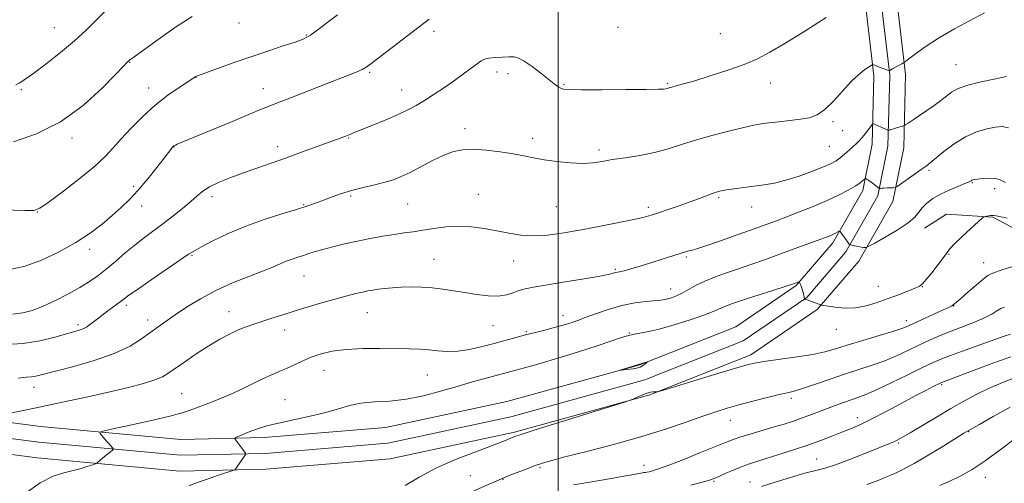
# Model space of a CAD drawing. Extents: x 2117300 to 2120200, y 322300 to 325200.
# Drawn here: x 2117821 to 2118148, y 323126 to 323280 of the extents above; entities that cross this region are included whole.
import ezdxf

# ---------------------------------------------------------------- set-up
doc = ezdxf.new("R2010")
doc.units = 0
doc.header["$MEASUREMENT"] = 0
for name, color, linetype, lineweight in [('DTM HARD BREAKLINE', 7, 'Continuous', 0), ('DTM SPOT ELEVATION', 2, 'Continuous', 13), ('GRID LINE', 7, 'Continuous', 0), ('INDEX CONTOUR', 41, 'Continuous', 13), ('INTERMEDIATE CONTOUR', 44, 'Continuous', 0), ('INTERMEDIATE CONTOUR DEPRESSION', 44, 'Continuous', 0)]:
    doc.layers.add(name, color=color, linetype=linetype, lineweight=lineweight)

msp = doc.modelspace()

# ---------------------------------------------------------------- linework, layer by layer
at = {"layer": 'DTM HARD BREAKLINE'}
for points in [[(2117782.87, 323140.39, 1211.59), (2117826.82, 323134.6, 1208.74), (2117874.26, 323130.27, 1206.96), (2117902.84, 323130.87, 1205.46), (2117944.16, 323134.29, 1204.92), (2117985.43, 323143.16, 1204.23), (2118030.46, 323155.54, 1203.96), (2118063.93, 323168.82, 1204.46), (2118086.07, 323183.94, 1205.85), (2118099.85, 323199.97, 1207.54), (2118111.17, 323219.72, 1209.55), (2118114.78, 323237.59, 1211.28), (2118115.4, 323261.93, 1213.67), (2118112.46, 323286.74, 1215.75)], [(2117783.04, 323145.66, 1211.79), (2117827.4, 323139.82, 1208.94), (2117874.44, 323135.53, 1207.16), (2117902.57, 323136.12, 1205.66), (2117943.39, 323139.49, 1205.12), (2117984.18, 323148.26, 1204.43), (2118028.79, 323160.53, 1204.16), (2118061.45, 323173.48, 1204.66), (2118082.54, 323187.89, 1206.05), (2118095.54, 323203.01, 1207.74), (2118106.19, 323221.59, 1209.75), (2118109.54, 323238.18, 1211.48), (2118110.14, 323261.69, 1213.87), (2118107.27, 323285.95, 1215.95)], [(2117783.21, 323150.93, 1211.59), (2117827.98, 323145.04, 1208.74), (2117874.62, 323140.79, 1206.96), (2117902.3, 323141.37, 1205.46), (2117942.62, 323144.69, 1204.92), (2117982.93, 323153.36, 1204.23), (2118027.12, 323165.52, 1203.96), (2118058.97, 323178.14, 1204.46), (2118079.01, 323191.84, 1205.85), (2118091.23, 323206.05, 1207.54), (2118101.21, 323223.46, 1209.55), (2118104.3, 323238.77, 1211.28), (2118104.88, 323261.45, 1213.67), (2118102.08, 323285.16, 1215.75)], [(2118121.68, 323210.91, 1207.39), (2118128.97, 323215.58, 1206.47), (2118144.39, 323214.54, 1205.89), (2118154.45, 323209.22, 1205.31)]]:
    msp.add_polyline3d(points, dxfattribs=at)
at = {"layer": 'DTM SPOT ELEVATION'}
for p in [(2117893.88, 323279, 1221.37), (2117832.56, 323277.48, 1225), (2117916.25, 323275.07, 1220.13), (2117958.72, 323276.21, 1217.57), (2118019.81, 323277.63, 1217.38), (2118053.87, 323275.48, 1217.07), (2117857.53, 323265.95, 1221.94), (2117937.32, 323262.59, 1217.8), (2117979.62, 323262.71, 1215.44), (2117983.25, 323262.25, 1215.42), (2118132.16, 323265.14, 1212.89), (2117879.58, 323260.97, 1219.97), (2118036.2, 323259, 1216.17), (2118070.52, 323259.06, 1215.29), (2117821.55, 323256.88, 1223.78), (2117863.95, 323257.47, 1220.69), (2117901.97, 323257.24, 1218.67), (2117947.95, 323256.8, 1216.75), (2118001.88, 323258.57, 1216.15), (2118091.31, 323246.29, 1213.75), (2117969.01, 323243.97, 1214.43), (2118094.55, 323243.25, 1213.24), (2117838.47, 323240.87, 1221.63), (2117930.3, 323240.84, 1215.9), (2117991.45, 323240.72, 1214.41), (2117872.34, 323237.83, 1217.95), (2117906.81, 323238.01, 1216.51), (2118013.57, 323236.86, 1214.33), (2118090.06, 323238.07, 1213.03), (2118123.16, 323230.09, 1209.77), (2118137.62, 323226, 1207.88), (2117858.94, 323224.77, 1218.34), (2118145.05, 323224.03, 1207.53), (2117884.99, 323221.37, 1215.54), (2117931.02, 323221.53, 1213.76), (2117973.46, 323222.16, 1212.93), (2118053.31, 323221.04, 1211.78), (2117826.85, 323216.32, 1219.97), (2117861.6, 323218.27, 1217.4), (2117915.42, 323218.67, 1214.12), (2117950, 323218.89, 1213.06), (2117999.35, 323218.03, 1213.11), (2118029.96, 323217.83, 1212.37), (2118064.29, 323217.91, 1211.32), (2117844.27, 323203.89, 1217.57), (2117878.29, 323201.91, 1213.87), (2117958.72, 323200.6, 1210.89), (2117985.21, 323199.98, 1211.22), (2118042.55, 323201.37, 1209.78), (2118129.83, 323202.2, 1205.92), (2118018.98, 323197.26, 1210.19), (2118141.33, 323199.41, 1204.71), (2117915.46, 323195.05, 1211.15), (2118037.34, 323190.71, 1208.66), (2118106.39, 323191.62, 1206.84), (2118120.94, 323191.51, 1205.95), (2117856.5, 323185.27, 1213.63), (2118131.38, 323185.08, 1203.95), (2117863.55, 323180.41, 1212.52), (2117890.56, 323183.14, 1210.72), (2117936.59, 323182.81, 1209.16), (2118001.57, 323181.81, 1208.61), (2118115.61, 323180.22, 1204.52), (2117840.43, 323178.89, 1214.35), (2117909.08, 323177.11, 1209.43), (2117978.3, 323178.54, 1209.12), (2118092.4, 323177.32, 1205.35), (2117989.43, 323176.57, 1208.18), (2118023.62, 323176.09, 1206.07), (2117922.12, 323163.68, 1207.25), (2117956.47, 323162.16, 1207.16), (2117825.76, 323158.11, 1211.38), (2118127.38, 323158.97, 1197.82), (2117874.9, 323155.92, 1208.87), (2117909.15, 323154, 1206.94), (2118077.39, 323154.46, 1201.64), (2118099.33, 323148.01, 1198.57), (2118057.12, 323147.05, 1201.29), (2118136.34, 323143.29, 1193.91), (2118112.98, 323139.54, 1195.79), (2117993.91, 323131.42, 1201.78), (2118028.46, 323132.17, 1200.65), (2118085.86, 323134.24, 1196.88), (2117970.73, 323128.77, 1203.12), (2118141.87, 323128.16, 1191.31), (2117981.61, 323127.53, 1201.94), (2118051.75, 323126.88, 1197.83), (2118063.7, 323126.58, 1196.72)]:
    msp.add_point(p, dxfattribs=at)
at = {"layer": 'GRID LINE', "flags": 128}
msp.add_lwpolyline([(2118000, 322500), (2118000, 325000)], dxfattribs=at)
at = {"layer": 'INDEX CONTOUR', "flags": 128}
for points, elevation in [([(2117804.638, 323217.358), (2117822.797, 323216.773), (2117825.704, 323216.811), (2117827.76, 323217.51), (2117830.552, 323219.427), (2117835.175, 323222.871), (2117840.732, 323227.146), (2117845.83, 323231.31), (2117849.454, 323234.674), (2117852.131, 323237.569), (2117854.761, 323240.585), (2117858.053, 323244.143), (2117861.927, 323247.998), (2117866.109, 323251.741), (2117870.288, 323255.009), (2117874.022, 323257.63), (2117879.585, 323261.269), (2117879.799, 323261.351), (2117882.854, 323262.448), (2117886.792, 323263.874), (2117892.007, 323265.745), (2117897.801, 323267.779), (2117903.504, 323269.719), (2117908.589, 323271.406), (2117912.554, 323272.71), (2117915.213, 323273.666), (2117917.619, 323274.968), (2117921.134, 323277.478), (2117926.609, 323281.682)], 1220), ([(2117815.401, 323149.047), (2117821.143, 323150.189), (2117828.108, 323151.61), (2117835.824, 323153.241), (2117843.667, 323154.949), (2117850.97, 323156.593), (2117857.176, 323158.058), (2117862.156, 323159.35), (2117865.889, 323160.506), (2117868.485, 323161.599), (2117870.586, 323162.854), (2117876.193, 323166.798), (2117879.994, 323169.372), (2117883.892, 323171.879), (2117887.49, 323174.012), (2117890.728, 323175.743), (2117893.628, 323177.113), (2117896.248, 323178.183), (2117898.786, 323179.083), (2117901.48, 323179.957), (2117904.54, 323180.932), (2117908.089, 323182.049), (2117912.224, 323183.328), (2117916.939, 323184.758), (2117921.792, 323186.198), (2117926.242, 323187.474), (2117929.857, 323188.455), (2117932.689, 323189.167), (2117934.907, 323189.68), (2117936.702, 323190.055), (2117938.347, 323190.348), (2117940.137, 323190.61), (2117942.311, 323190.873), (2117944.888, 323191.116), (2117947.834, 323191.3), (2117951.096, 323191.386), (2117954.563, 323191.335), (2117958.106, 323191.111), (2117961.635, 323190.694), (2117965.214, 323190.133), (2117968.94, 323189.497), (2117972.844, 323188.875), (2117976.659, 323188.434), (2117980.042, 323188.365), (2117982.758, 323188.78), (2117984.97, 323189.489), (2117986.945, 323190.225), (2117989.012, 323190.799), (2117991.767, 323191.322), (2118001.625, 323192.922), (2118007.916, 323193.966), (2118013.266, 323194.896), (2118016.581, 323195.542), (2118018.279, 323195.936), (2118019.154, 323196.164), (2118020.895, 323196.514), (2118022.356, 323196.872), (2118024.484, 323197.484), (2118027.207, 323198.318), (2118042.909, 323203.234), (2118043.678, 323203.439), (2118044.483, 323203.62), (2118046.014, 323204.043), (2118049.033, 323205.014), (2118053.951, 323206.706), (2118059.765, 323208.754), (2118065.12, 323210.663), (2118069.056, 323212.08), (2118072.196, 323213.238), (2118075.556, 323214.515), (2118079.869, 323216.189), (2118084.713, 323218.133), (2118089.381, 323220.118), (2118093.292, 323221.948), (2118096.362, 323223.547), (2118098.632, 323224.873), (2118100.166, 323225.893), (2118101.112, 323226.624), (2118101.911, 323227.336), (2118102.055, 323227.402), (2118102.204, 323227.351), (2118102.463, 323227.217), (2118102.897, 323226.956), (2118103.549, 323226.5), (2118104.422, 323225.826), (2118106.506, 323224.132), (2118106.698, 323224.016), (2118106.827, 323224.024), (2118107.048, 323224.069), (2118107.47, 323224.131), (2118108.193, 323224.196), (2118109.248, 323224.255), (2118111.356, 323224.341), (2118111.946, 323224.403), (2118112.564, 323224.706), (2118113.738, 323225.512), (2118120.578, 323230.329), (2118122.202, 323231.497), (2118123.6, 323232.577), (2118128.122, 323236.339), (2118131.525, 323238.934), (2118135.259, 323241.267), (2118138.977, 323242.873), (2118142.4, 323243.844), (2118145.269, 323244.405), (2118147.483, 323244.662), (2118149.584, 323244.23)], 1210), ([(2118005.084, 323125.672), (2118009.113, 323126.405), (2118018.214, 323127.918), (2118021.769, 323128.533), (2118024.387, 323129.012), (2118027.952, 323129.683), (2118028.389, 323129.749), (2118028.828, 323129.804), (2118029.388, 323129.889), (2118030.163, 323130.04), (2118031.32, 323130.332), (2118033.317, 323130.971), (2118036.689, 323132.203), (2118041.665, 323134.139), (2118047.267, 323136.379), (2118052.213, 323138.39), (2118055.605, 323139.786), (2118058.077, 323140.755), (2118060.642, 323141.631), (2118064.048, 323142.667), (2118071.765, 323144.905), (2118075.014, 323145.872), (2118077.84, 323146.767), (2118080.528, 323147.692), (2118083.307, 323148.724), (2118089.103, 323150.957), (2118092.007, 323152.047), (2118094.782, 323153.051), (2118097.304, 323153.922), (2118099.585, 323154.685), (2118102.168, 323155.645), (2118105.732, 323157.18), (2118110.656, 323159.504), (2118116.13, 323162.176), (2118121.041, 323164.591), (2118124.613, 323166.308), (2118127.403, 323167.542), (2118130.302, 323168.678), (2118133.957, 323170.005), (2118142.004, 323172.85), (2118145.37, 323174.061), (2118148.106, 323175.03), (2118150.28, 323175.725)], 1200)]:
    msp.add_lwpolyline(points, dxfattribs=dict(at, elevation=elevation))
at = {"layer": 'INTERMEDIATE CONTOUR', "flags": 128}
for points, elevation in [([(2117816.428, 323172.323), (2117822.206, 323172.614), (2117827.747, 323173.477), (2117832.692, 323174.662), (2117839.396, 323176.581), (2117841.161, 323177.11), (2117842.347, 323177.552), (2117843.294, 323178.054), (2117844.159, 323178.652), (2117845.047, 323179.356), (2117846.063, 323180.183), (2117847.303, 323181.17), (2117848.862, 323182.361), (2117850.762, 323183.755), (2117854.441, 323186.429), (2117855.749, 323187.418), (2117857.357, 323188.608), (2117860.171, 323190.594), (2117864.711, 323193.714), (2117877.186, 323202.218), (2117879.089, 323203.425), (2117881.433, 323204.725), (2117885.229, 323206.695), (2117890.295, 323209.126), (2117896.158, 323211.615), (2117902.312, 323213.82), (2117908.14, 323215.655), (2117912.999, 323217.104), (2117916.468, 323218.184), (2117919.05, 323219.072), (2117921.472, 323219.984), (2117924.326, 323221.078), (2117927.641, 323222.272), (2117931.309, 323223.427), (2117935.188, 323224.435), (2117938.99, 323225.323), (2117942.389, 323226.144), (2117945.203, 323226.981), (2117947.812, 323228.004), (2117950.739, 323229.407), (2117958.256, 323233.32), (2117961.989, 323235.11), (2117965.2, 323236.322), (2117968.274, 323236.957), (2117971.775, 323237.091), (2117976.067, 323236.82), (2117980.698, 323236.274), (2117985.015, 323235.599), (2117988.579, 323234.914), (2117991.806, 323234.247), (2117995.326, 323233.6), (2117999.556, 323232.998), (2118004.061, 323232.549), (2118008.194, 323232.381), (2118011.532, 323232.578), (2118014.55, 323233.046), (2118017.946, 323233.647), (2118022.218, 323234.282), (2118027.049, 323235.022), (2118031.922, 323235.975), (2118036.478, 323237.216), (2118040.995, 323238.677), (2118045.91, 323240.254), (2118051.447, 323241.832), (2118056.975, 323243.262), (2118061.656, 323244.379), (2118064.931, 323245.083), (2118067.406, 323245.501), (2118069.975, 323245.82), (2118073.283, 323246.19), (2118076.994, 323246.615), (2118080.521, 323247.062), (2118083.442, 323247.572), (2118085.987, 323248.493), (2118088.549, 323250.249), (2118091.411, 323253.07), (2118094.421, 323256.421), (2118097.316, 323259.571), (2118099.858, 323261.941), (2118101.906, 323263.534), (2118103.343, 323264.504), (2118104.117, 323265.001), (2118104.434, 323265.176), (2118104.567, 323265.176), (2118104.763, 323265.119), (2118105.162, 323264.989), (2118105.883, 323264.734), (2118109.729, 323263.296), (2118109.947, 323263.228), (2118110.017, 323263.242), (2118110.117, 323263.303), (2118111.016, 323263.794), (2118114.161, 323265.459), (2118114.764, 323265.793), (2118115.378, 323266.229), (2118116.53, 323267.142), (2118118.666, 323268.813), (2118121.906, 323271.15), (2118126.292, 323273.968), (2118131.674, 323277.044), (2118141.662, 323282.416)], 1214), ([(2117819.729, 323258.542), (2117821.066, 323259.209), (2117822.914, 323260.379), (2117825.759, 323262.401), (2117829.868, 323265.479), (2117834.639, 323269.222), (2117839.25, 323273.089), (2117843.101, 323276.667), (2117849.834, 323283.433)], 1224), ([(2117818.235, 323197.339), (2117822.833, 323198.3), (2117828.321, 323200.273), (2117834.171, 323203.001), (2117839.729, 323206.101), (2117844.474, 323209.241), (2117848.447, 323212.279), (2117851.817, 323215.123), (2117854.771, 323217.756), (2117857.56, 323220.453), (2117860.449, 323223.564), (2117863.578, 323227.263), (2117866.602, 323231.026), (2117869.045, 323234.152), (2117871.935, 323237.907), (2117872.08, 323238.069), (2117872.191, 323238.171), (2117872.308, 323238.258), (2117872.485, 323238.358), (2117872.777, 323238.496), (2117873.39, 323238.759), (2117892.776, 323246.813), (2117899.518, 323249.592), (2117904.176, 323251.48), (2117907.634, 323252.846), (2117911.326, 323254.288), (2117926.851, 323260.396), (2117930.58, 323261.838), (2117933.118, 323262.832), (2117934.833, 323263.574), (2117936.157, 323264.302), (2117937.769, 323265.445), (2117957.063, 323280.345)], 1218), ([(2117818.677, 323182.402), (2117822.113, 323182.765), (2117825.225, 323183.584), (2117828.614, 323184.937), (2117832.674, 323186.834), (2117837.004, 323189.031), (2117841.007, 323191.216), (2117844.258, 323193.176), (2117847.032, 323195.098), (2117849.78, 323197.266), (2117852.84, 323199.865), (2117856.108, 323202.677), (2117859.365, 323205.386), (2117862.457, 323207.77), (2117868.632, 323212.291), (2117871.956, 323214.843), (2117875.183, 323217.439), (2117877.935, 323219.784), (2117880.011, 323221.669), (2117881.869, 323223.22), (2117884.141, 323224.653), (2117887.297, 323226.136), (2117891.169, 323227.677), (2117895.429, 323229.24), (2117899.829, 323230.807), (2117909.396, 323234.195), (2117914.711, 323236.106), (2117929.038, 323241.348), (2117930.722, 323242.015), (2117932.515, 323242.753), (2117938.353, 323245.105), (2117942.651, 323246.865), (2117946.767, 323248.625), (2117950.054, 323250.166), (2117952.812, 323251.645), (2117955.58, 323253.315), (2117958.756, 323255.35), (2117962.176, 323257.626), (2117965.535, 323259.941), (2117968.561, 323262.107), (2117971.105, 323263.983), (2117973.051, 323265.443), (2117974.384, 323266.406), (2117975.512, 323266.98), (2117976.944, 323267.323), (2117979.022, 323267.564), (2117981.414, 323267.727), (2117983.617, 323267.814), (2117985.301, 323267.779), (2117986.82, 323267.389), (2117988.699, 323266.364), (2117991.278, 323264.563), (2117994.159, 323262.38), (2117998.639, 323258.876), (2117999.904, 323257.935), (2118000.803, 323257.372), (2118001.731, 323257.051), (2118003.669, 323256.898), (2118007.744, 323256.851), (2118014.536, 323256.86), (2118022.414, 323256.901), (2118029.2, 323256.959), (2118033.253, 323257.025), (2118035.092, 323257.099), (2118035.776, 323257.186), (2118036.223, 323257.297), (2118036.791, 323257.462), (2118037.7, 323257.715), (2118039.193, 323258.11), (2118041.617, 323258.777), (2118045.344, 323259.864), (2118050.513, 323261.452), (2118056.328, 323263.346), (2118061.76, 323265.286), (2118066.144, 323267.139), (2118070.273, 323269.292), (2118075.306, 323272.26), (2118081.938, 323276.324), (2118089.014, 323280.831)], 1216), ([(2117819.031, 323239.551), (2117826.633, 323242.2), (2117834.631, 323246.187), (2117842.092, 323251.595), (2117848.396, 323257.344), (2117853.004, 323262.07), (2117855.589, 323264.765), (2117856.667, 323265.857), (2117857.573, 323266.692), (2117857.787, 323266.852), (2117858.205, 323267.147), (2117859.447, 323268.038), (2117867.006, 323273.531), (2117872.803, 323277.582), (2117878.38, 323281.127)], 1222), ([(2117820.56, 323161.144), (2117823.348, 323161.432), (2117824.919, 323161.542), (2117826.387, 323161.786), (2117828.658, 323162.341), (2117838.632, 323164.922), (2117845.743, 323166.94), (2117852.473, 323169.255), (2117857.695, 323171.708), (2117861.561, 323174.124), (2117867.092, 323178.202), (2117869.664, 323180.012), (2117872.692, 323182.08), (2117876.515, 323184.63), (2117881.083, 323187.455), (2117886.249, 323190.244), (2117891.787, 323192.733), (2117897.159, 323194.86), (2117901.752, 323196.615), (2117905.131, 323197.998), (2117907.586, 323199.077), (2117909.589, 323199.931), (2117911.527, 323200.638), (2117913.447, 323201.257), (2117915.314, 323201.843), (2117917.149, 323202.448), (2117919.202, 323203.112), (2117921.785, 323203.87), (2117925.111, 323204.742), (2117929.018, 323205.676), (2117933.248, 323206.603), (2117937.547, 323207.462), (2117941.696, 323208.216), (2117945.472, 323208.834), (2117948.757, 323209.31), (2117951.818, 323209.73), (2117955.022, 323210.206), (2117958.65, 323210.793), (2117962.639, 323211.321), (2117966.845, 323211.563), (2117971.13, 323211.356), (2117975.39, 323210.792), (2117979.531, 323210.025), (2117983.517, 323209.22), (2117987.528, 323208.581), (2117991.807, 323208.325), (2117996.561, 323208.607), (2118001.857, 323209.34), (2118007.732, 323210.384), (2118014.071, 323211.592), (2118020.165, 323212.795), (2118025.159, 323213.828), (2118028.504, 323214.587), (2118030.882, 323215.239), (2118033.289, 323216.016), (2118036.463, 323217.085), (2118040.132, 323218.346), (2118043.771, 323219.632), (2118046.936, 323220.797), (2118051.467, 323222.506), (2118052.862, 323222.98), (2118054.153, 323223.299), (2118055.894, 323223.599), (2118058.48, 323223.982), (2118061.668, 323224.425), (2118068.37, 323225.285), (2118071.79, 323225.856), (2118075.631, 323226.788), (2118080.031, 323228.2), (2118084.448, 323229.829), (2118088.169, 323231.322), (2118090.693, 323232.423), (2118092.354, 323233.308), (2118093.694, 323234.255), (2118095.135, 323235.458), (2118096.621, 323236.784), (2118099.07, 323239.008), (2118100.015, 323239.914), (2118100.965, 323240.958), (2118102.02, 323242.273), (2118103.047, 323243.637), (2118104.299, 323245.344), (2118104.523, 323245.548), (2118104.716, 323245.526), (2118105.043, 323245.418), (2118105.563, 323245.224), (2118106.307, 323244.911), (2118107.263, 323244.469), (2118109.493, 323243.39), (2118109.71, 323243.332), (2118109.881, 323243.383), (2118110.17, 323243.499), (2118110.656, 323243.676), (2118111.394, 323243.917), (2118112.389, 323244.209), (2118114.294, 323244.739), (2118114.814, 323244.899), (2118115.316, 323245.162), (2118116.231, 323245.754), (2118117.867, 323246.833), (2118120.044, 323248.291), (2118122.462, 323249.951), (2118124.851, 323251.653), (2118127.07, 323253.292), (2118130.692, 323256.052), (2118132.673, 323257.182), (2118135.639, 323258.266), (2118139.97, 323259.366), (2118144.806, 323260.403), (2118148.986, 323261.261)], 1212), ([(2117822.893, 323122.768), (2117827.862, 323126.33), (2117832.111, 323128.547), (2117835.694, 323129.728), (2117838.784, 323130.443), (2117841.501, 323131.153), (2117843.737, 323131.841), (2117845.328, 323132.381), (2117846.199, 323132.689), (2117846.625, 323132.895), (2117846.972, 323133.173), (2117849.213, 323135.083), (2117851.722, 323137.135), (2117852.072, 323137.447), (2117852.102, 323137.674), (2117851.837, 323138.009), (2117850.609, 323139.402), (2117849.814, 323140.325), (2117847.778, 323142.774), (2117847.66, 323143.161), (2117848.738, 323143.539), (2117851.937, 323144.232), (2117857.732, 323145.46), (2117864.806, 323147.018), (2117871.392, 323148.599), (2117876.152, 323149.959), (2117879.458, 323151.116), (2117882.112, 323152.152), (2117884.804, 323153.167), (2117887.785, 323154.314), (2117891.197, 323155.766), (2117895.073, 323157.604), (2117899.021, 323159.556), (2117902.535, 323161.263), (2117905.27, 323162.475), (2117907.505, 323163.387), (2117909.675, 323164.304), (2117914.898, 323166.753), (2117917.91, 323168.039), (2117921.168, 323169.167), (2117924.923, 323170.058), (2117929.494, 323170.65), (2117935.005, 323170.914), (2117940.844, 323170.949), (2117950.506, 323170.834), (2117953.953, 323170.744), (2117956.975, 323170.547), (2117959.955, 323170.223), (2117963.107, 323169.974), (2117966.607, 323170.052), (2117970.545, 323170.631), (2117974.693, 323171.565), (2117978.734, 323172.631), (2117985.856, 323174.574), (2117989.145, 323175.445), (2117992.393, 323176.268), (2117995.502, 323177.042), (2117998.324, 323177.763), (2118000.74, 323178.424), (2118002.717, 323179.009), (2118004.254, 323179.496), (2118005.45, 323179.905), (2118006.817, 323180.413), (2118008.972, 323181.238), (2118012.336, 323182.502), (2118016.556, 323183.953), (2118021.082, 323185.241), (2118025.407, 323186.101), (2118029.187, 323186.591), (2118034.037, 323187.017), (2118035.291, 323187.172), (2118036.367, 323187.402), (2118037.667, 323187.782), (2118039.267, 323188.386), (2118041.151, 323189.285), (2118045.808, 323191.928), (2118048.663, 323193.363), (2118051.92, 323194.69), (2118055.568, 323195.971), (2118059.587, 323197.316), (2118063.942, 323198.812), (2118068.552, 323200.437), (2118073.319, 323202.149), (2118078.09, 323203.882), (2118086.027, 323206.799), (2118088.437, 323207.701), (2118089.961, 323208.297), (2118090.999, 323208.743), (2118091.872, 323209.162), (2118093.117, 323209.817), (2118093.414, 323209.945), (2118093.639, 323209.825), (2118093.987, 323209.353), (2118095.313, 323207.46), (2118095.975, 323206.54), (2118096.426, 323205.948), (2118096.688, 323205.64), (2118096.824, 323205.502), (2118096.915, 323205.434), (2118097.124, 323205.37), (2118098.527, 323205.058), (2118099.631, 323204.826), (2118100.672, 323204.632), (2118101.438, 323204.524), (2118101.936, 323204.488), (2118102.229, 323204.487), (2118102.479, 323204.543), (2118103.236, 323204.93), (2118105.153, 323205.975), (2118108.576, 323207.87), (2118112.655, 323210.253), (2118116.236, 323212.62), (2118118.479, 323214.583), (2118119.798, 323216.216), (2118120.917, 323217.709), (2118122.437, 323219.21), (2118124.467, 323220.718), (2118126.989, 323222.188), (2118129.903, 323223.569), (2118132.777, 323224.776), (2118135.096, 323225.714), (2118136.487, 323226.32), (2118137.16, 323226.664), (2118137.463, 323226.844), (2118137.738, 323226.955), (2118138.271, 323227.057), (2118139.339, 323227.203), (2118141.097, 323227.408), (2118143.21, 323227.536), (2118145.225, 323227.413), (2118146.875, 323226.902), (2118148.653, 323226.014)], 1208), ([(2117877.249, 323125.384), (2117879.797, 323126.372), (2117883.289, 323127.594), (2117887.045, 323128.851), (2117891.84, 323130.43), (2117892.524, 323130.708), (2117892.762, 323130.937), (2117893.459, 323131.891), (2117894.003, 323132.674), (2117895.798, 323135.379), (2117896.071, 323135.815), (2117896.133, 323136.031), (2117896.038, 323136.212), (2117895.466, 323137.02), (2117894.205, 323138.713), (2117892.823, 323140.525), (2117892.514, 323140.988), (2117892.631, 323141.263), (2117893.273, 323141.58), (2117894.496, 323142.121), (2117896.181, 323142.842), (2117898.163, 323143.639), (2117900.381, 323144.44), (2117903.174, 323145.277), (2117906.981, 323146.209), (2117917.594, 323148.453), (2117922.803, 323149.69), (2117927.001, 323150.923), (2117930.634, 323152.011), (2117934.416, 323152.792), (2117938.905, 323153.195), (2117944.025, 323153.507), (2117949.542, 323154.103), (2117955.232, 323155.25), (2117960.907, 323156.771), (2117966.389, 323158.382), (2117971.49, 323159.839), (2117975.984, 323161.073), (2117985.848, 323163.729), (2117987.513, 323164.158), (2117989.951, 323164.821), (2117993.934, 323165.976), (2117999.865, 323167.762), (2118006.686, 323169.871), (2118012.974, 323171.877), (2118021.019, 323174.569), (2118023.735, 323175.346), (2118026.414, 323175.895), (2118029.525, 323176.477), (2118033.5, 323177.384), (2118038.526, 323178.802), (2118043.811, 323180.479), (2118048.321, 323182.052), (2118051.418, 323183.28), (2118054.056, 323184.391), (2118057.588, 323185.735), (2118062.878, 323187.526), (2118068.836, 323189.445), (2118078.163, 323192.404), (2118080.023, 323193.072), (2118080.097, 323193.079), (2118080.132, 323193.039), (2118080.188, 323192.936), (2118080.303, 323192.678), (2118080.507, 323192.147), (2118080.814, 323191.286), (2118081.159, 323190.255), (2118081.456, 323189.268), (2118081.638, 323188.501), (2118081.726, 323187.962), (2118081.789, 323187.376), (2118081.81, 323187.358), (2118081.963, 323187.302), (2118083.06, 323186.973), (2118083.823, 323186.711), (2118084.807, 323186.342), (2118087.113, 323185.437), (2118087.361, 323185.359), (2118088.912, 323185.125), (2118090.399, 323184.889), (2118092.649, 323184.559), (2118095.524, 323184.336), (2118098.815, 323184.472), (2118102.332, 323185.141), (2118105.957, 323186.219), (2118109.59, 323187.507), (2118113.094, 323188.817), (2118116.181, 323190.01), (2118118.531, 323190.957), (2118119.979, 323191.634), (2118120.999, 323192.426), (2118122.229, 323193.821), (2118124.097, 323196.11), (2118126.226, 323198.793), (2118128.036, 323201.171), (2118129.163, 323202.776), (2118130.114, 323204.05), (2118131.612, 323205.666), (2118134.118, 323208.061), (2118137.035, 323210.74), (2118140.9, 323214.217), (2118141.519, 323214.692), (2118141.891, 323214.81), (2118143.66, 323215.101), (2118144.091, 323215.145), (2118144.611, 323215.106), (2118145.547, 323214.95), (2118147.12, 323214.655), (2118149.138, 323214.24)], 1206), ([(2117949.17, 323125.465), (2117953.74, 323128.253), (2117959.544, 323131.308), (2117966.354, 323134.279), (2117973.151, 323136.908), (2117978.72, 323138.961), (2117982.176, 323140.283), (2117983.95, 323141.028), (2117984.799, 323141.433), (2117985.591, 323141.768), (2117987.62, 323142.448), (2117992.29, 323143.921), (2118021.973, 323153.148), (2118023.87, 323153.774), (2118024.845, 323154.177), (2118026.188, 323154.772), (2118027.844, 323155.473), (2118029.421, 323156.07), (2118030.611, 323156.409), (2118031.444, 323156.539), (2118032.986, 323156.596), (2118033.277, 323156.656), (2118034.604, 323157.05), (2118051.876, 323162.29), (2118058.504, 323164.287), (2118062.797, 323165.537), (2118065.771, 323166.239), (2118069.064, 323166.762), (2118073.847, 323167.403), (2118079.42, 323168.169), (2118084.61, 323168.995), (2118088.613, 323169.848), (2118092.083, 323170.826), (2118096.041, 323172.057), (2118101.141, 323173.598), (2118106.576, 323175.219), (2118111.175, 323176.612), (2118114.142, 323177.589), (2118116.183, 323178.396), (2118127.938, 323183.738), (2118129.755, 323184.576), (2118130.625, 323184.996), (2118130.969, 323185.189), (2118131.151, 323185.318), (2118132.307, 323186.303), (2118133.725, 323187.536), (2118136.087, 323189.609), (2118138.831, 323191.996), (2118141.214, 323194.004), (2118142.734, 323195.144), (2118143.867, 323195.734), (2118145.33, 323196.305), (2118147.67, 323197.198), (2118150.728, 323198.049)], 1204), ([(2117971.932, 323123.653), (2117981.948, 323127.997), (2117983.508, 323128.639), (2117986.012, 323129.638), (2117989.057, 323130.833), (2117991.984, 323131.948), (2117994.455, 323132.818), (2117997.417, 323133.694), (2118002.136, 323134.932), (2118009.434, 323136.788), (2118018.345, 323139.114), (2118027.455, 323141.661), (2118035.58, 323144.194), (2118042.445, 323146.524), (2118048.007, 323148.476), (2118052.355, 323149.945), (2118056.114, 323151.109), (2118060.047, 323152.217), (2118064.651, 323153.443), (2118069.364, 323154.652), (2118073.363, 323155.629), (2118076.131, 323156.261), (2118078.384, 323156.81), (2118081.146, 323157.641), (2118085.162, 323159.002), (2118090.048, 323160.702), (2118095.143, 323162.435), (2118104.315, 323165.411), (2118108.453, 323166.896), (2118112.404, 323168.55), (2118116.191, 323170.302), (2118119.828, 323172.045), (2118123.35, 323173.688), (2118126.885, 323175.248), (2118130.588, 323176.76), (2118138.326, 323179.711), (2118141.595, 323181.107), (2118144.008, 323182.402), (2118145.741, 323183.493), (2118147.088, 323184.265), (2118148.302, 323184.653)], 1202), ([(2118044.058, 323125.589), (2118047.819, 323126.586), (2118050.204, 323127.264), (2118051.768, 323127.81), (2118053.376, 323128.499), (2118055.671, 323129.52), (2118058.407, 323130.712), (2118061.117, 323131.826), (2118063.509, 323132.698), (2118065.986, 323133.489), (2118069.128, 323134.441), (2118073.315, 323135.73), (2118078.12, 323137.259), (2118082.919, 323138.865), (2118087.203, 323140.405), (2118090.935, 323141.833), (2118094.191, 323143.122), (2118097.126, 323144.307), (2118100.211, 323145.649), (2118103.992, 323147.466), (2118108.779, 323149.94), (2118113.946, 323152.689), (2118118.631, 323155.195), (2118122.152, 323157.049), (2118124.555, 323158.283), (2118126.918, 323159.459), (2118127.353, 323159.663), (2118127.621, 323159.772), (2118129.487, 323160.465), (2118138.231, 323163.758), (2118144.681, 323166.168), (2118150.322, 323168.217)], 1198), ([(2118067.543, 323125.099), (2118072.023, 323126.546), (2118077.175, 323128.152), (2118081.935, 323129.544), (2118085.57, 323130.486), (2118088.659, 323131.275), (2118092.114, 323132.342), (2118096.538, 323133.972), (2118101.316, 323135.869), (2118110.386, 323139.577), (2118111.67, 323140.131), (2118112.796, 323140.676), (2118114.338, 323141.524), (2118116.896, 323143.009), (2118125.627, 323148.148), (2118130.47, 323150.983), (2118134.791, 323153.465), (2118138.801, 323155.629), (2118142.909, 323157.623), (2118147.344, 323159.532), (2118151.604, 323161.214)], 1196), ([(2118102.578, 323125.847), (2118106.004, 323127.029), (2118108.881, 323128.19), (2118111.562, 323129.334), (2118114.528, 323130.747), (2118118.292, 323132.783), (2118123.097, 323135.612), (2118128.108, 323138.678), (2118134.769, 323142.809), (2118136.772, 323143.996), (2118139.688, 323145.657), (2118144.476, 323148.366), (2118150.097, 323151.529)], 1194), ([(2118126.792, 323125.443), (2118130.284, 323126.977), (2118133.777, 323128.698), (2118137.499, 323130.831), (2118141.799, 323133.669), (2118146.812, 323137.314), (2118151.8, 323141.116)], 1192)]:
    msp.add_lwpolyline(points, dxfattribs=dict(at, elevation=elevation))
at = {"layer": 'INTERMEDIATE CONTOUR DEPRESSION', "elevation": 1204, "flags": 128}
msp.add_lwpolyline([(2118029.299, 323166.195), (2118028.81, 323165.771), (2118028.091, 323165.255), (2118027.158, 323164.779), (2118026.044, 323164.442), (2118024.838, 323164.224), (2118023.648, 323164.074), (2118020.755, 323163.747), (2118020.904, 323163.816), (2118029.533, 323166.478), (2118029.544, 323166.426), (2118029.299, 323166.195)], dxfattribs=at)

doc.saveas('drawing.dxf')
